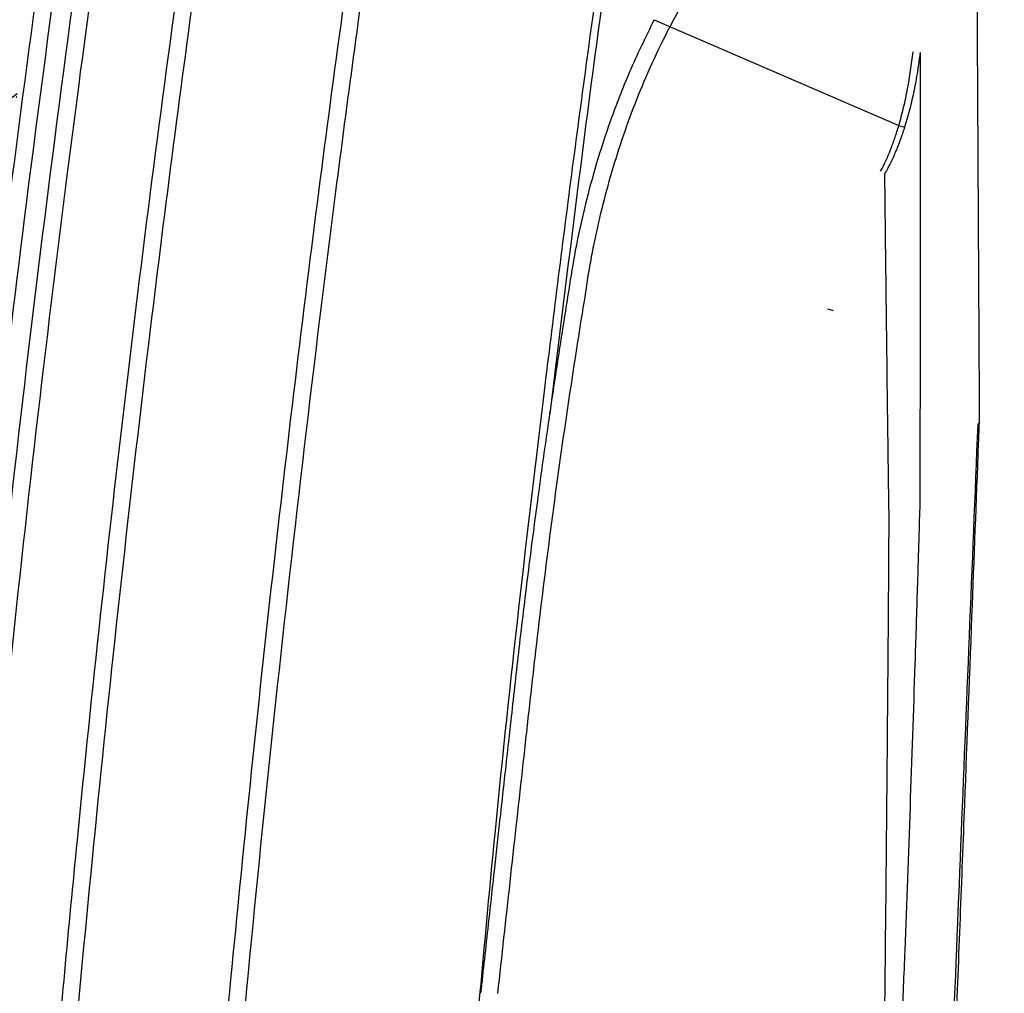
# Model space of a CAD drawing. Units: inches. Extents: x -370 to 258, y -454 to -118.
# Drawn here: x 8 to 12, y -437 to -433 of the extents above; entities that cross this region are included whole.
import ezdxf

# ---------------------------------------------------------------- set-up
doc = ezdxf.new("R2010")
doc.units = ezdxf.units.IN
doc.header["$MEASUREMENT"] = 0
doc.layers.add('0-BACKFILL INITIAL', color=253, linetype='Continuous')
doc.layers.add('0-EARTH', color=36, linetype='Continuous')

msp = doc.modelspace()

# ---------------------------------------------------------------- hatches: boundary and pattern name
at = {"layer": '0-BACKFILL INITIAL'}
h = msp.add_hatch(dxfattribs=at)
h.set_pattern_fill('GRAVEL', color=256, scale=5)
h.set_pattern_definition([(228.012787504, (3.6, 5), (-40.00000000000031, -45.00000000000001), [0.67268, -66.5954402353685]), (184.969740728, (3.15, 4.5), (59.99999999999987, 5.000000000000176), [1.15434, -114.27962380615]), (132.510447078, (2, 4.4), (50.00000000000058, -54.99999999999932), [0.8139400000000001, -80.5801629804985]), (267.273689006, (0.05, 3.15), (5.000000000000121, 100.0000000000001), [1.05119, -104.067790208145]), (292.833654178, (0, 2.1), (-24.99999999999994, 60.00000000000014), [1.030775, -102.0468656404415]), (357.273689006, (0.4, 1.15), (-100.0000000000001, 5.000000000000128), [1.05119, -104.067790208145]), (37.6942404667, (1.45, 1.1), (-64.99999999999999, -49.99999999999986), [1.390145, -137.62424274458]), (72.2553283749, (2.55, 1.95), (35.00000000000014, 110), [1.31244, -129.9316074840669]), (121.429565615, (2.95, 3.2), (-40.0000000000001, 64.99999999999994), [1.05475, -104.420365548645]), (175.236358309, (2.4, 4.1), (54.99999999999992, -5.00000000000019), [1.20416, -59.0038128939615]), (222.397437798, (1.2, 4.2), (-59.99999999999982, -54.99999999999986), [1.55724, -154.1668750239745]), (138.814074834, (5, 3.1), (-35.00000000000016, 30), [0.5315049999999999, -52.61922406367349]), (171.46923439, (4.600000000000001, 3.45), (64.99999999999999, -9.999999999999975), [1.011185, -100.107557080785]), (225, (3.6, 3.6), (-5.551115123125783e-16, -4.999999999999664), [0.707105, -6.3639628118655]), (203.198590514, (3.25, 4.2), (24.99999999999995, 9.999999999999877), [0.38079, -37.6980755293195]), (291.801409486, (2.9, 4.050000000000001), (-4.99999999999842, 15.00000000000051), [0.538515, -26.3873090356725]), (30.96375653209999, (3.1, 3.55), (15.00000000000027, 9.999999999999897), [0.874645, -28.2801144742265]), (161.565051177, (3.85, 4), (10.00000000000006, -4.999999999999884), [0.632455, -15.178933300842]), (16.389540334, (0, 4.050000000000001), (49.99999999999983, 15.00000000000022), [0.886, -87.714225733347]), (70.3461759419, (0.8500000000000001, 4.3), (-20.0000000000061, -55.00000000001698), [0.7433049999999999, -73.58703873659499]), (293.198590514, (3.85, 5), (-9.999999999999853, 24.99999999999996), [0.761575, -37.3172905293195]), (343.610459666, (4.149999999999999, 4.3), (-49.99999999999983, 15.00000000000022), [0.8859999999999999, -87.71422573334497]), (339.44395478, (0, 0.95), (-25.00000000000018, 10.00000000000012), [0.8543999999999999, -41.86561872658749]), (294.775140569, (0.8, 0.65), (-25.00000000000003, 55.00000000000001), [0.71589, -70.87321531638]), (66.8014094864, (3.9, 0), (9.999999999999906, 24.99999999999985), [0.761575, -37.3172905293195]), (17.3540246363, (4.2, 0.7000000000000001), (-64.99999999999989, -19.99999999999982), [0.838155, -82.97711807120001]), (69.44395478040002, (1.45, 0), (-10.00000000000004, -24.99999999999977), [0.4272, -42.29281872658749]), (101.309932474, (3.6, 0), (-4.999999999999819, 20.00000000000006), [0.25495, -25.240147567964]), (165.963756532, (3.55, 0.25), (14.99999999999979, -5.000000000000007), [1.030775, -19.5847531280885]), (186.009005957, (2.55, 0.5), (50.00000000000023, 4.999999999999916), [0.9552499999999999, -94.56961587271401]), (303.690067526, (3.1, 3.1), (-4.999999999999936, 9.999999999999929), [0.7211099999999998, -17.30664637732]), (353.157226587, (3.5, 2.5), (85.00000000000007, -10.00000000000026), [1.25897, -124.6378131201415]), (60.9453959009, (4.75, 2.35), (-19.99999999999988, -34.99999999999989), [0.51478, -50.963370704935]), (90, (5, 2.8), (-4.999999999999999, 5), [0.3, -4.699999999999999]), (120.256437164, (2.45, 0.65), (20.00000000000004, -35.00000000000004), [0.69462, -68.76759994724901]), (48.01278750420001, (2.1, 1.25), (40, 44.99999999999987), [1.34536, -65.92276023536849]), (0, (3, 2.25), (5, 5), [1.3, -3.7]), (325.3048464690001, (4.3, 2.25), (50.0000000000007, -34.99999999999913), [0.7905699999999999, -78.26637150420999]), (254.054604099, (4.95, 1.8), (-5.000000000000188, -20.00000000000002), [0.72801, -35.6725394464025]), (207.645975364, (4.75, 1.1), (-94.99999999999974, -50.00000000000024), [1.185325, -117.347370911297]), (175.42607874, (3.7, 0.55), (-64.99999999999977, 5.000000000000007), [1.253995, -124.1453670398445])])
edge = h.paths.add_edge_path()
edge.add_line((30.04186249418797, -417.8987017373554), (0.1738171392202048, -417.9046514842782))
edge.add_line((0.1738171392202048, -417.9046514842782), (6.51056726655861, -434.5917361960855))
edge.add_line((6.51056726655861, -434.5917361960855), (6.717326548438905, -434.7114733031735))
edge.add_line((6.717326548438905, -434.7114733031735), (6.829798438263424, -434.9824819885939))
edge.add_line((6.829798438263424, -434.9824819885939), (6.909835081231924, -434.9898671887929))
edge.add_line((6.909835081231924, -434.9898671887929), (6.979446443721582, -434.8577918487936))
edge.add_line((6.979446443721582, -434.8577918487936), (7.007198939629234, -434.7317375651119))
edge.add_line((7.007198939629234, -434.7317375651119), (7.067935442585622, -434.6840425901128))
edge.add_line((7.067935442585622, -434.6840425901128), (7.405453928547104, -434.6224736995482))
edge.add_arc((41.67896925820405, -437.5253852407056), 34.39623160272087, 170.3370329919755, 175.1586945824031, ccw=False)
edge.add_arc((90.13714019880246, -443.8693931787109), 83.252967315118, 169.7515290409094, 171.6308542576625, ccw=False)
edge.add_arc((25.75283271034569, -431.5318690674595), 17.71409665334966, 158.8320877115701, 171.9696487765035, ccw=False)
edge.add_arc((11.08148232525071, -426.1381271206189), 2.10214572875879, 91.64416491000259, 151.5061023615966, ccw=False)
edge.add_line((11.02116723855522, -424.0368468548629), (11.44701833259367, -424.0348756825442))
edge.add_arc((11.8609434495662, -424.3190577198673), 0.5020890685902145, 89.57602018942242, 145.5282900321066, ccw=False)
edge.add_line((11.86465879626792, -423.8169823978321), (12.30572207703037, -423.8169708462209))
edge.add_arc((12.30144594494352, -424.3069523585865), 0.4900001711894674, 15.000014398723977, 89.49998500913358, ccw=False)
edge.add_line((12.77474973331061, -424.1801308632355), (13.24009161353695, -425.9168104031239))
edge.add_line((13.24009161353695, -425.9168104031239), (13.2318963881329, -426.177521104916))
edge.add_line((13.2318963881329, -426.177521104916), (13.29769040320977, -426.1775211049151))
edge.add_arc((13.29908591770843, -425.8233532772534), 0.3541705769982477, 269.7742407102352, 345.0080724211151)
edge.add_line((13.64120133641279, -425.9149711679518), (13.8799429347024, -424.8556651271211))
edge.add_arc((15.1897819922281, -425.1977733820472), 1.353778569304571, 128.3625156581475, 165.3622901200999, ccw=False)
edge.add_arc((15.23111476512292, -425.3228071879247), 1.478161068277581, 52.26632881242273, 126.6105575369686, ccw=False)
edge.add_arc((15.25962462319559, -425.2150739656553), 1.376194952113208, 2.938998101345419, 50.45978445116032, ccw=False)
edge.add_line((16.63400945232513, -425.1445127321028), (16.80822462011957, -425.8958031234053))
edge.add_arc((17.15189499260785, -425.8251067134188), 0.350866509247048, 191.6241565673876, 263.9122203209001)
edge.add_line((17.11468490047571, -426.1739945411725), (17.72907976106762, -426.177625040287))
edge.add_arc((17.74008347081909, -426.0375471738332), 0.1405093957660537, 265.5083975507556, 307.1735175371811)
edge.add_arc((18.18314557996122, -426.5463374092478), 0.534560464747311, 90.16532761187938, 132.068000487459, ccw=False)
edge.add_arc((18.18044360286596, -426.5486701022825), 0.5368921844189809, 54.74601451736339, 89.87626109101649, ccw=False)
edge.add_line((18.49033884230755, -426.1102431890329), (18.54796868791081, -426.1563144351047))
edge.add_arc((18.62948279251442, -426.0173504977839), 0.1611071852061274, 239.6047708170142, 264.1599254025814)
edge.add_line((18.61308979399053, -426.1776215017878), (19.20609040320693, -426.1775211049165))
edge.add_arc((19.19750542571974, -425.8066038662797), 0.371016576120825, 271.3258892275326, 340.2519303418877)
edge.add_line((19.54670155213842, -425.931964805374), (19.78070226452522, -424.881839398028))
edge.add_arc((21.03865584710245, -425.1596375858751), 1.288262026565258, 121.02406082632359, 167.5470426449183, ccw=False)
edge.add_arc((21.13655145811788, -425.2970194408311), 1.456505518838846, 57.10002046811428, 121.53881927018699, ccw=False)
edge.add_arc((21.2417371809061, -425.1332593950763), 1.261875293421493, 18.13861324749888, 57.07122531504092, ccw=False)
edge.add_line((22.44090502287452, -424.7404162419778), (22.7372971152229, -425.9559947463947))
edge.add_arc((23.06078690362816, -425.8295165047372), 0.3473361323203343, 201.354535783775, 268.4011795510719)
edge.add_line((23.05109585746629, -426.1767174155073), (23.66316570171435, -426.17526840051))
edge.add_arc((23.61877706043369, -425.9466515130835), 0.232886308509844, 280.987929611223, 317.1750643218683)
edge.add_arc((24.09133120254662, -426.5502497412077), 0.5378994555736134, 56.80201485820959, 124.1231540298381, ccw=False)
edge.add_arc((24.70705047364499, -425.7461209972565), 0.478019541130622, 227.7829164104915, 244.5323436210338)
edge.add_line((24.50150134607554, -426.1776905025024), (25.12257391790266, -426.1774923466052))
edge.add_arc((25.11060069663391, -425.8093896270496), 0.3682973936532755, 271.862994292668, 339.1114294648788)
edge.add_line((25.45469197186992, -425.9407066650845), (25.72260571127964, -424.7740762057458))
edge.add_arc((26.95313763235935, -425.1535603002471), 1.287717743442095, 115.05319465185829, 162.8607455441472, ccw=False)
edge.add_arc((27.04670376617165, -425.3556159051075), 1.51038463370459, 65.98453118810812, 115.0228696955127, ccw=False)
edge.add_arc((27.1205203158487, -425.17166331105), 1.312334766557788, 23.347630120165093, 65.65974862325862, ccw=False)
edge.add_line((28.32539749767545, -424.6515733993717), (28.63341054205364, -425.9279238404743))
edge.add_arc((28.96010181988666, -425.8339036855672), 0.3399514385039937, 196.0555601741038, 269.7975179072988)
edge.add_line((28.95890044107671, -426.1738530012451), (29.61384474301425, -426.1659196883668))
edge.add_arc((30.01153922271168, -426.5686140372512), 0.565971410766673, 87.2623994119715, 134.6420893619329, ccw=False)
edge.add_line((30.03857113002175, -426.0032885435819), (30.04186249418797, -417.8987017373554))
at = {"layer": '0-EARTH'}
h = msp.add_hatch(dxfattribs=at)
h.set_pattern_fill('EARTH', color=256, scale=10, angle=45)
h.set_pattern_definition([(45, (-216.8451304440902, -187.4615389786984), (0, 3.535533905932738), [2.5, -2.5]), (45, (-217.5080430514505, -186.7986263713362), (0, 3.535533905932738), [2.5, -2.5]), (45, (-218.1709556588145, -186.1357137639741), (0, 3.535533905932738), [2.5, -2.5]), (135, (-218.1709556588145, -185.6937720257326), (-3.535533905932738, 2.220446049250313e-16), [2.5, -2.5]), (135, (-217.5080430514505, -185.0308594183687), (-3.535533905932738, 2.220446049250313e-16), [2.5, -2.5]), (135, (-216.8451304440902, -184.3679468110065), (-3.535533905932738, 2.220446049250313e-16), [2.5, -2.5])])
h.paths.add_polyline_path([(0.1738171392202048, -399.9601667699997), (-17.17475461501147, -399.9601667699997, -0.1130988708297081), (-8.728449915005172, -410.9357441317013, -0.2600933721146702), (-9.411905607416543, -419.9773765595044, -0.06999839621467259), (-12.78125899900681, -426.7113756415736, 0.388144046808486), (-10.25516384410787, -433.4704308291282, -0.4040921403323729), (-8.061905309500276, -437.955820484053), (-8.92900838521075, -439.7907529372958), (-10.00013474233549, -441.4218042034288, 0.0731864660750923), (-10.25516384410787, -445.1936097034693, 0.2768487554026777), (-7.092790593084487, -451.2081100309722, 0.1443511367186701), (-1.352283943917996, -453.9127115622857, 0.1167404478786552), (3.242117668308651, -453.7860580975655, 0.1885193428562411), (6.497227272814939, -451.7642947106058, -0.2688473412457352), (12.89229003290836, -449.8009607745523, -0.1116524191045103), (15.68707530922927, -450.6530116702731), (17.71683522561523, -451.9392769832255), (19.10300749183023, -453.077125298513, 0.1168513857503863), (21.33079024780761, -454.1160301281877, 0.03423367466953169), (23.74442151268101, -454.3071497216758, 0.02725720240424333), (26.52895276488141, -454.1160301281877, 0.0228561096770451), (30.04257219960289, -452.7808648202342), (30.04257219960289, -445.817050600547), (0.1738171392202048, -445.817050600547)])

# ---------------------------------------------------------------- linework, layer by layer
at = {"color": 7, "linetype": 'Continuous', "lineweight": 25}
for p, q in [((10.16549348445494, -432.7218149607695), (11.15893941677075, -433.1518009524286)), ((11.15893940612239, -433.1518009885774), (11.18237492345668, -433.1586499555949)), ((10.89370848742635, -433.9044039321932), (10.87045249396704, -433.898457401742)), ((11.48617760756986, -434.3569449065114), (11.47955870927342, -434.3662125358703)), ((11.48617614268676, -434.3569447696198), (11.48632181816663, -434.3567580837341)), ((11.2442399002897, -434.6957860331647), (11.24434492200396, -434.6956488660041))]:
    msp.add_line(p, q, dxfattribs=at)
at = {"color": 7, "linetype": 'Continuous', "lineweight": 25, "flags": 128}
msp.add_lwpolyline([(11.24434631243946, -434.6956489949741), (11.24322620990949, -434.731471824515), (11.2423461093598, -434.7596183222165)], dxfattribs=at)
at = {"color": 7, "linetype": 'Continuous', "lineweight": 25}
for points, knots in [([(5.836506834467741, -439.8170506005451), (5.836506834467741, -439.8170506005451), (17.68088805986861, -439.8170506005451), (29.99839040336826, -439.8170506005451), (29.99839040336826, -438.6752411546429), (29.99839040336826, -437.2417194563066), (29.99839040336826, -435.8162979520064), (29.99839040336826, -435.0258532462983), (29.9983904033719, -434.3002147644063), (29.9983904033719, -433.3764295083863), (29.9983904033719, -432.0286375310013), (29.9983904033719, -431.0373257243471), (29.9983904033719, -430.0232374887062), (29.9983904033719, -429.0405532983557), (29.9983904033719, -428.2176943805341), (29.9983904033719, -427.4848932667071), (29.9983904033719, -426.8865476344224), (29.9983904033719, -426.4835469127327), (29.9983904033719, -426.1116776419665), (29.9983904033719, -426.0559059205377), (29.9983904033719, -426.0120990236435), (29.96613408759674, -426.0120990236435), (29.90162187649855, -426.017950510294), (29.8080136113598, -426.0440038235035), (29.72062136867987, -426.0864765940103), (29.6684087038733, -426.1248169145481), (29.63859052233545, -426.1511728339326), (29.62651708923602, -426.160028574405), (29.60645749736375, -426.1698524613391), (29.58474849915672, -426.1760334178041), (29.56934904074967, -426.177521104916), (29.51284519789567, -426.177521104916), (29.41468044460942, -426.177521104916), (29.26628293683405, -426.177521104916), (29.11855728061289, -426.177521104916), (29.02168224703871, -426.177521104916), (28.93213951533778, -426.1775211050324), (28.8502302870869, -426.1629599654359), (28.7435729188395, -426.1029307005599), (28.66267178318174, -426.0116671855419), (28.63132555909704, -425.9355924228864), (28.60416373269925, -425.8130733420865), (28.56778209581842, -425.6489663832333), (28.51318644907167, -425.4027013351922), (28.45812721223717, -425.1543451673958), (28.42079410238455, -424.9859463913278), (28.37642424179592, -424.7858068826015), (28.29468535547437, -424.5611210578434), (28.08484653449284, -424.2648949446036), (27.80131214636219, -424.0334824239587), (27.57693864735427, -423.9352274199725), (27.46022874662901, -423.9020710861157), (27.42644888261873, -423.8924745013726), (27.35822484442485, -423.8756197328701), (27.25438553570655, -423.8574742950793), (27.14954011036332, -423.8465520359593), (27.07930697575591, -423.8441211046782), (27.00907383092215, -423.8441211049164), (26.93884069612557, -423.8465520362067), (26.83399527034578, -423.8574742954031), (26.73015596109997, -423.8756197333539), (26.66193192253138, -423.8924745020256), (26.62815205833192, -423.9020710868342), (26.51144215779584, -423.9352274207947), (26.28706865917718, -424.0334824249064), (26.00353427160678, -424.2648949454858), (25.79369545108, -424.56112105842), (25.7119565649258, -424.7858068828452), (25.66758670410798, -424.9859463913533), (25.63025359425535, -425.1543451674395), (25.57519435742449, -425.4027013352122), (25.52059871068502, -425.6489663832242), (25.48421707380419, -425.8130733420755), (25.45705524751918, -425.935592422881), (25.42570902344539, -426.0116671854983), (25.34480788780581, -426.1029307004817), (25.23815051958752, -426.1629599653322), (25.15624129137302, -426.177521104916), (25.06669855969028, -426.177521104916), (24.96982352610519, -426.177521104916), (24.82209786988767, -426.177521104916), (24.67370036212321, -426.177521104916), (24.5755356088406, -426.177521104916), (24.5190317659866, -426.177521104916), (24.50363230758319, -426.1760334178041), (24.48192330937616, -426.1698524613391), (24.46186371750025, -426.160028574405), (24.44979028440446, -426.1511728339344), (24.41997210286661, -426.1248169145499), (24.36775943806003, -426.0864765940121), (24.28036719538011, -426.0440038235035), (24.18675893024135, -426.017950510294), (24.12224671914316, -426.0120990236435), (24.08999040336801, -426.0120990236435), (24.05773408759649, -426.0120990236435), (23.9932218764983, -426.017950510294), (23.89961361135954, -426.0440038235035), (23.81222136867962, -426.0864765940103), (23.76000870387304, -426.1248169145481), (23.73019052233519, -426.1511728339326), (23.71811708923576, -426.160028574405), (23.69805749736349, -426.1698524613391), (23.67634849915646, -426.1760334178041), (23.66094904074941, -426.177521104916), (23.60444519789542, -426.177521104916), (23.50628044460916, -426.177521104916), (23.35788293683379, -426.177521104916), (23.21015728061263, -426.177521104916), (23.11328224703846, -426.177521104916), (23.02373951533752, -426.1775211050324), (22.94183028708665, -426.1629599654359), (22.83517291883925, -426.1029307005599), (22.75427178318148, -426.0116671855419), (22.72292555909678, -425.9355924228864), (22.69576373269899, -425.8130733420865), (22.65938209581816, -425.6489663832333), (22.60478644907141, -425.4027013351922), (22.54972721223692, -425.1543451673958), (22.51239410238429, -424.9859463913278), (22.46802424179566, -424.7858068826015), (22.38628535547412, -424.5611210578434), (22.17644653449258, -424.2648949446036), (21.89291214636194, -424.0334824239587), (21.66853864735401, -423.9352274199725), (21.55182874662876, -423.9020710861157), (21.51804888261847, -423.8924745013726), (21.4498248444246, -423.8756197328701), (21.34598553570629, -423.8574742950793), (21.24114011036306, -423.8465520359593), (21.17090697575566, -423.8441211046782), (21.10067383092189, -423.8441211049164), (21.03044069612531, -423.8465520362067), (20.92559527034553, -423.8574742954031), (20.82175596109971, -423.8756197333539), (20.75353192253112, -423.8924745020256), (20.71975205833166, -423.9020710868342), (20.60304215779558, -423.9352274207947), (20.37866865917692, -424.0334824249064), (20.09513427160653, -424.2648949454858), (19.88529545107974, -424.56112105842), (19.80355656492918, -424.7858068828452), (19.75918670410772, -424.9859463913533), (19.72185359425509, -425.1543451674395), (19.66679435742424, -425.4027013352122), (19.61219871068477, -425.6489663832242), (19.57581707380393, -425.8130733420755), (19.54865524751892, -425.935592422881), (19.51730902344514, -426.0116671854983), (19.43640788780556, -426.1029307004817), (19.32975051958726, -426.1629599653322), (19.2478412913764, -426.177521104916), (19.15829855969002, -426.177521104916), (19.06142352610493, -426.177521104916), (18.91369786988741, -426.177521104916), (18.76530036212296, -426.177521104916), (18.66713560884034, -426.177521104916), (18.61063176598634, -426.177521104916), (18.59523230758293, -426.1760334178041), (18.5735233093759, -426.1698524613391), (18.55346371749999, -426.160028574405), (18.5413902844042, -426.1511728339344), (18.51157210286635, -426.1248169145499), (18.45935943805978, -426.0864765940121), (18.37196719537985, -426.0440038235035), (18.2783589302411, -426.017950510294), (18.21384671914291, -426.0120990236435), (18.18159040336775, -426.0120990236435), (18.14933408759623, -426.0120990236435), (18.08482187649804, -426.017950510294), (17.99121361135929, -426.0440038235035), (17.90382136867936, -426.0864765940103), (17.85160870387278, -426.1248169145481), (17.82179052233494, -426.1511728339326), (17.80971708923914, -426.160028574405), (17.78965749736324, -426.1698524613391), (17.7679484991562, -426.1760334178041), (17.75254904074916, -426.177521104916), (17.69604519789516, -426.177521104916), (17.5978804446089, -426.177521104916), (17.44948293683353, -426.177521104916), (17.30175728061238, -426.177521104916), (17.2048822470382, -426.177521104916), (17.11533951533727, -426.1775211050324), (17.03343028708639, -426.1629599654359), (16.92677291883899, -426.1029307005599), (16.84587178318122, -426.0116671855419), (16.81452555909652, -425.9355924228864), (16.78736373269874, -425.8130733420865), (16.7509820958179, -425.6489663832333), (16.69638644907116, -425.4027013351922), (16.64132721223666, -425.1543451673958), (16.60399410238767, -424.9859463913278), (16.5596242417954, -424.7858068826015), (16.47788535547386, -424.5611210578434), (16.26804653449233, -424.2648949446036), (15.98451214636168, -424.0334824239587), (15.76013864735376, -423.9352274199725), (15.6434287466285, -423.9020710861157), (15.60964888261822, -423.8924745013726), (15.54142484442434, -423.8756197328701), (15.43758553570603, -423.8574742950793), (15.33274011036281, -423.8465520359593), (15.2625069757554, -423.8441211046782), (15.19227383092164, -423.8441211049164), (15.12204069612505, -423.8465520362067), (15.01719527034891, -423.8574742954031), (14.91335596109946, -423.8756197333539), (14.84513192253087, -423.8924745020256), (14.81135205833141, -423.9020710868342), (14.69464215779533, -423.9352274207947), (14.47026865917667, -424.0334824249064), (14.18673427160627, -424.2648949454858), (13.97689545107949, -424.56112105842), (13.89515656492893, -424.7858068828452), (13.85078670410746, -424.9859463913533), (13.81345359425484, -425.1543451674395), (13.75839435742398, -425.4027013352122), (13.70379871068451, -425.6489663832242), (13.66741707380368, -425.8130733420755), (13.64025524751867, -425.935592422881), (13.60890902344488, -426.0116671854983), (13.5280078878053, -426.1029307004817), (13.42135051958701, -426.1629599653322), (13.33944129137615, -426.177521104916), (13.27588575805873, -426.177521104916), (13.25394671166157, -426.177521104916), (13.2318963881329, -426.177521104916)], [0, 0, 0, 0, 1, 1, 1, 1.444774181991952, 1.998447006212054, 1.998447006212054, 1.998447006212054, 2.144456151361145, 2.184326199362031, 2.29063818589686, 2.370385621817055, 2.436857040535144, 2.556489056799337, 2.622998257484678, 2.702780015465763, 2.810099304378537, 2.850505932430482, 2.998447006212054, 2.998447006212054, 2.998447006212054, 3.023492673143333, 3.048538340074611, 3.073584007005889, 3.098629673937168, 3.098629673937168, 3.104483903440976, 3.110338132944784, 3.116192362448592, 3.122046591952401, 3.122046591952401, 3.158102714753732, 3.194158837555062, 3.230214960356393, 3.266271083157724, 3.266271083157724, 3.297769662020597, 3.32926824088347, 3.360766819746344, 3.392265398609217, 3.392265398609217, 3.456878478521301, 3.521491558433385, 3.586104638345469, 3.650717718257554, 3.650717718257554, 3.737650040246179, 3.824582362234804, 3.911514684223429, 3.998447006212054, 3.998447006212054, 3.998447006212054, 4.123447006107139, 4.248447006002224, 4.373447005897309, 4.498447005792394, 4.498447005792394, 4.623447005897309, 4.748447006002224, 4.873447006107139, 4.998447006212055, 4.998447006212055, 4.998447006212055, 5.085379328101296, 5.172311649990537, 5.259243971879777, 5.346176293769019, 5.346176293769019, 5.410789373731135, 5.475402453693253, 5.54001553365537, 5.604628613617487, 5.604628613617487, 5.636127192478772, 5.667625771340057, 5.699124350201342, 5.730622929062626, 5.730622929062626, 5.766679051891876, 5.802735174721126, 5.838791297550376, 5.874847420379625, 5.874847420379625, 5.880701649888243, 5.886555879396861, 5.892410108905477, 5.898264338414095, 5.898264338414095, 5.923310005363585, 5.948355672313075, 5.973401339262565, 5.998447006212055, 5.998447006212055, 5.998447006212055, 6.023492673143333, 6.048538340074612, 6.07358400700589, 6.098629673937168, 6.098629673937168, 6.104483903440976, 6.110338132944785, 6.116192362448593, 6.122046591952401, 6.122046591952401, 6.158102714753732, 6.194158837555062, 6.230214960356394, 6.266271083157725, 6.266271083157725, 6.297769662020598, 6.329268240883471, 6.360766819746345, 6.392265398609218, 6.392265398609218, 6.456878478521301, 6.521491558433385, 6.58610463834547, 6.650717718257554, 6.650717718257554, 6.737650040246179, 6.824582362234804, 6.911514684223429, 6.998447006212055, 6.998447006212055, 6.998447006212055, 7.123447006107139, 7.248447006002224, 7.373447005897309, 7.498447005792394, 7.498447005792394, 7.623447005897309, 7.748447006002224, 7.873447006107139, 7.998447006212055, 7.998447006212055, 7.998447006212055, 8.085379328101295, 8.172311649990537, 8.259243971879776, 8.346176293769018, 8.346176293769018, 8.410789373731134, 8.475402453693253, 8.54001553365537, 8.604628613617486, 8.604628613617486, 8.63612719247877, 8.667625771340056, 8.699124350201341, 8.730622929062626, 8.730622929062626, 8.766679051891876, 8.802735174721125, 8.838791297550376, 8.874847420379623, 8.874847420379623, 8.880701649888241, 8.886555879396859, 8.892410108905477, 8.898264338414094, 8.898264338414094, 8.923310005363584, 8.948355672313074, 8.973401339262564, 8.998447006212054, 8.998447006212054, 8.998447006212054, 9.023492673143332, 9.04853834007461, 9.073584007005888, 9.098629673937168, 9.098629673937168, 9.104483903440975, 9.110338132944783, 9.116192362448592, 9.122046591952401, 9.122046591952401, 9.158102714753731, 9.194158837555062, 9.230214960356392, 9.266271083157724, 9.266271083157724, 9.297769662020597, 9.32926824088347, 9.360766819746344, 9.392265398609217, 9.392265398609217, 9.4568784785213, 9.521491558433384, 9.586104638345468, 9.650717718257553, 9.650717718257553, 9.737650040246178, 9.824582362234803, 9.911514684223429, 9.998447006212054, 9.998447006212054, 9.998447006212054, 10.12344700610714, 10.24844700600222, 10.37344700589731, 10.49844700579239, 10.49844700579239, 10.62344700589731, 10.74844700600222, 10.87344700610714, 10.99844700621205, 10.99844700621205, 10.99844700621205, 11.0853793281013, 11.17231164999054, 11.25924397187978, 11.34617629376902, 11.34617629376902, 11.41078937373113, 11.47540245369325, 11.54001553365537, 11.60462861361749, 11.60462861361749, 11.63612719247877, 11.66762577134006, 11.69912435020134, 11.73062292906263, 11.73062292906263, 11.74707324580951, 11.74707324580951, 11.74707324580951, 11.74707324580951]), ([(11.02116723855522, -424.0368468548629), (10.9171759721861, -424.044356082785), (10.71059980560983, -424.0592729846765), (10.41415854526656, -424.1378135974235), (10.14067101873241, -424.2513194507071), (9.895962739104448, -424.3960160432096), (9.681949365436026, -424.5640033723782), (9.499095144637408, -424.749481776297), (9.347115941596144, -424.9462874041208), (9.228371943081015, -425.1441340237895), (9.140971077871086, -425.3302555925081), (9.088461123093452, -425.4822626716275), (9.046992849550747, -425.5999856112055), (9.01531050481151, -425.6924902985654), (8.985849171236055, -425.7798817535866), (8.94701816967006, -425.8971607487808), (8.897920852810216, -426.0495658320986), (8.820442744675688, -426.2999325373937), (8.725106687924722, -426.6279901390997), (8.609758640336963, -427.064331614444), (8.494656650894626, -427.5524384877742), (8.391106517297317, -428.075410960754), (8.240438866803174, -428.893289463437), (8.045799212158613, -430.0051056317559), (7.788896543606256, -431.6338782702685), (7.533878945577612, -433.4851117121259), (7.359224908518968, -435.0188913686914), (7.26015865095485, -436.0151993525712), (7.217548230909756, -436.467393659618), (7.178651789140872, -436.9038778107977), (7.150801675109847, -437.2343599573439), (7.131517445133227, -437.4719644673448), (7.118254664022402, -437.6389137795002), (7.102963118420462, -437.8365075431527), (7.085670510390059, -438.067173997392), (7.066774035592402, -438.3290726976381), (7.046548735302508, -438.6218362850111), (7.025428441850977, -438.9451074956348), (7.008473390683662, -439.2159766673146), (6.999168988884207, -439.3791238208221), (6.996620194280126, -439.4238154187885)], [0, 0, 0, 0, 0.01869637824340457, 0.03713990877629125, 0.0547908579354761, 0.07175656101524114, 0.08804325310855138, 0.1035345752310865, 0.1184289405178741, 0.1326057787935976, 0.1449084486164744, 0.1552908915442896, 0.1614782434121516, 0.1673336253409437, 0.1728562064733795, 0.1780462514514942, 0.1895273998677438, 0.2016206324808068, 0.2251279704829547, 0.2508946063339302, 0.2826949243403328, 0.3152020200581855, 0.3466579771475031, 0.4320999696670418, 0.5179665041742272, 0.6428704447187621, 0.7677822776125534, 0.7952604312214597, 0.8227385836569824, 0.849377994309159, 0.8739848222078872, 0.8823195919761064, 0.8922037641315859, 0.9040715812217511, 0.9179232348032189, 0.9337590089538412, 0.951243683372328, 0.9706431656870351, 0.9919581567407403, 1, 1, 1, 1]), ([(11.02532030551754, -424.1067235465041), (10.92822387505237, -424.113502165347), (10.73169340667607, -424.1272225990422), (10.44375953588985, -424.2016230289307), (10.16756475240197, -424.315381242616), (9.911336312852086, -424.4690739521691), (9.680371203175469, -424.6582653337598), (9.514199485339645, -424.8412796560376), (9.39959400031455, -424.9989926002388), (9.32363624860534, -425.1207430584498), (9.25686021024319, -425.2471946968551), (9.199635801989075, -425.375498603921), (9.16025422403925, -425.4889607702887), (9.126949594049961, -425.5830402630097), (9.060163417077433, -425.7760132972405), (8.933834205741164, -426.1593887517217), (8.764503965379276, -426.7385119300022), (8.598764236033617, -427.3981696162798), (8.443831107462188, -428.1606148740655), (8.288744494718571, -429.0220260681187), (8.122785227958389, -429.9808505867938), (7.968444831264947, -430.9412417990013), (7.776290947570828, -432.2241241285726), (7.562280182318659, -433.8318119549447), (7.348794851775324, -435.7662270262651), (7.180451857198364, -437.6296432236056), (7.104425804430662, -438.8493336677482), (7.068750639270888, -439.4216724444184)], [0, 0, 0, 0, 0.01756987230994009, 0.03556274126344781, 0.05348231607925981, 0.07142864528872167, 0.08937931524070564, 0.1072837979081598, 0.1159499570544096, 0.1246082279987817, 0.1332072376418261, 0.1417900912181309, 0.1499807662893655, 0.1549134944161701, 0.1598375203214235, 0.186903862331304, 0.2278934765538125, 0.2689113171189046, 0.3098495842723463, 0.3685474917924641, 0.4271742760588642, 0.4857990617724784, 0.5444287064218234, 0.6617291547785111, 0.7790362406564751, 0.8963129306139228, 1, 1, 1, 1]), ([(10.97857259992395, -424.4442412067845), (10.89026414291163, -424.4539033630433), (10.71914457420587, -424.4726261905914), (10.47880711732375, -424.538876641155), (10.26503189433731, -424.6231122417055), (10.06101957577573, -424.7302574713856), (9.87256359798937, -424.8572611012394), (9.705521458744784, -424.9994691881918), (9.573110686858286, -425.1362169312367), (9.46218429788803, -425.2716348690217), (9.363249162004081, -425.4143804843904), (9.26041806847877, -425.5928108751493), (9.173000869780822, -425.7904340687498), (9.107751062957846, -425.9922017189444), (9.048008262368398, -426.1697850853132), (8.99118782041785, -426.3479844180663), (8.911530330114488, -426.6064258405283), (8.81400377971238, -426.9447448284961), (8.698327278055672, -427.3864591881727), (8.586903159247754, -427.8632002266575), (8.485852180528468, -428.3686458459749), (8.344498730340433, -429.1586653003076), (8.159807585961403, -430.2315520447871), (7.909172295541225, -431.8508828601432), (7.654934359932099, -433.7334818615443), (7.427168496185345, -435.7945667972915), (7.300621398149246, -437.2355612052077), (7.238904381523184, -438.0506935792589), (7.21957458958002, -438.3167327628223), (7.204441592460512, -438.5336046461059), (7.1919478866688, -438.7182344860692), (7.180351046040755, -438.8938397838199), (7.166312756456477, -439.1146601986263), (7.155059108470027, -439.2961201471105), (7.148838258358751, -439.4039940755963), (7.14773322925555, -439.4231560596152)], [0, 0, 0, 0, 0.01644183844431416, 0.03186014565928042, 0.04603150564389492, 0.05896447116333872, 0.07449426925025991, 0.08804942320388884, 0.09955120011762207, 0.1097286521296145, 0.1204620168380193, 0.1317045535014194, 0.1478566836284752, 0.1603944224750329, 0.1709948521083072, 0.1825853194617685, 0.1950590236599459, 0.2211188739597079, 0.2478364006170471, 0.2796817136600695, 0.3118457051199834, 0.3433587435044919, 0.4284311084176874, 0.5136172624956756, 0.6470529300762908, 0.7804923324184536, 0.897916056593035, 0.915138548202392, 0.9320047046246052, 0.9473547317613775, 0.9554321544229081, 0.9663030032810349, 0.9799729945379467, 0.996442540250573, 0.9999999999999999, 0.9999999999999999, 0.9999999999999999, 0.9999999999999999]), ([(7.220092876144349, -439.4217058579186), (7.259918310926309, -438.7949679000674), (7.344343565964095, -437.4663568698531), (7.533512745241183, -435.4402230840267), (7.725498456903892, -433.7680943037437), (7.889906655971004, -432.5228498245076), (8.005914320750321, -431.7020630144405), (8.12960941718427, -430.8823441123502), (8.260641144857232, -430.0636688934435), (8.400352953707056, -429.2456363624976), (8.534103621429836, -428.4848378120666), (8.674066123966782, -427.783516359458), (8.830301594210482, -427.145291510368), (8.998919422024642, -426.5465503968342), (9.13529828895787, -426.1309327575225), (9.219657599605284, -425.8762049185686), (9.266884978223402, -425.7499181108458), (9.331071201951431, -425.6129513020157), (9.405647882154312, -425.4797405606266), (9.515761316622388, -425.3136740007255), (9.673462805119357, -425.1241346656577), (9.8911633051315, -424.9279133084244), (10.13586156348845, -424.7640153256004), (10.40388801240204, -424.6373312074527), (10.68889005689869, -424.5478709878232), (10.88687864117253, -424.5251952586848), (10.98568331457079, -424.5138791112411)], [0, 0, 0, 0, 0.1171512861236967, 0.2483469989300048, 0.3795731857512396, 0.4311193680394492, 0.4826647898565772, 0.5342138111797302, 0.5857704609230552, 0.6373329637180288, 0.6890292488134248, 0.7298760188590138, 0.7707194713928576, 0.8115771096901037, 0.8458845126876116, 0.8523094665056284, 0.8616375035082312, 0.8710176966565948, 0.8804985239857694, 0.8900924232871592, 0.908159726526732, 0.9263275646184046, 0.944589823517174, 0.9628927036501679, 0.9814818904332552, 1, 1, 1, 1]), ([(11.48656566068109, -434.2329917262621), (11.48608268111582, -434.1456170822828), (11.4850976192896, -433.9674119727267), (11.48359865635882, -433.6953304106544), (11.48204744477277, -433.4136054585822), (11.48044457453886, -433.1226828635197), (11.47878968874591, -432.8230766218574), (11.47722563490913, -432.5410410078318), (11.47576880743452, -432.279936347865), (11.47443555989173, -432.0427822736735), (11.47310363206577, -431.8077311789973), (11.47177337803021, -431.5750122317611), (11.47044535788825, -431.3449033297172), (11.46912187107534, -431.1178236129879), (11.46762098658235, -430.8627953303937), (11.4659843254625, -430.588357631276), (11.46425336952541, -430.303026535498), (11.46265501532196, -430.0439352032688), (11.46118926806173, -429.8102615791893), (11.45985681357286, -429.6012149336682), (11.45765433073336, -429.2613254150426), (11.4548700590525, -428.8444699672953), (11.45179962830241, -428.4044354671139), (11.4493869435604, -428.0685106477765), (11.44716658385312, -427.7681896332658), (11.44488949568711, -427.474246071383), (11.442498599244, -427.1767116920607), (11.43968023997093, -426.8380687651741), (11.43664219681466, -426.4936057337279), (11.43381864526179, -426.1948826918658), (11.43199266576573, -426.0110153312896), (11.43021315008752, -425.8371306489851), (11.4282366825131, -425.6518977801013), (11.42581728836683, -425.4399175063888), (11.4236341394311, -425.2623260537664), (11.42207466267735, -425.144570980962), (11.42107277048069, -425.0720435464852), (11.42053624197013, -425.0340092619706), (11.41998586741408, -424.9957764182898), (11.41942208783746, -424.9574136072977), (11.41884557100582, -424.9189919185526), (11.41825702425501, -424.880585625903), (11.41765725521634, -424.8422721329632), (11.41704715108006, -424.8041320568943), (11.41642772959619, -424.7662495524735), (11.41579994684378, -424.7287116323321), (11.41516503003675, -424.6916127922384), (11.41452359878474, -424.6550353144873), (11.41387915730536, -424.619127691122), (11.41323224377936, -424.5838631945323), (11.41279189584327, -424.5614010592442), (11.41256946643568, -424.5500549418873)], [0, 0, 0, 0, 0.0190455486477247, 0.03884438240605769, 0.05939437677051477, 0.08069397199716936, 0.102743058681726, 0.1255440693971084, 0.1434002578863654, 0.1612644932287376, 0.1791434440763408, 0.197045842548078, 0.2149828317001074, 0.2329571498222766, 0.2509530195074329, 0.2763499274113454, 0.2999169634020841, 0.3216486629454348, 0.3415407393981564, 0.3595905909194406, 0.3757968529938222, 0.4307740898389018, 0.4722438220788178, 0.5002366136919901, 0.5291696839336205, 0.5628980271036521, 0.592129389763922, 0.6257051718901366, 0.67718357688953, 0.7152597283739293, 0.7399530215394666, 0.7512591863200432, 0.7875777740517801, 0.8204596197105709, 0.8498838980665876, 0.8758499473857394, 0.8828033382321795, 0.8899400400874957, 0.8972609121063007, 0.9047669505441411, 0.9124593012810647, 0.9203392727508473, 0.9284083496054353, 0.9366682071309567, 0.9451207264194728, 0.9537680093869679, 0.9626123950577246, 0.9716564788218756, 0.9809038572645928, 0.9903541193318142, 0.9999999999999999, 0.9999999999999999, 0.9999999999999999, 0.9999999999999999]), ([(10.84833480121176, -425.686469520834), (10.78115657993055, -425.7026162988448), (10.65097679723783, -425.7339059640442), (10.468275566432, -425.8045192211109), (10.27592278310419, -425.898176930167), (10.07934346774289, -426.0227697849939), (9.88647785820956, -426.180674754082), (9.722172853238021, -426.34961536283), (9.584487132192749, -426.5249849205509), (9.471160864646095, -426.7028954885925), (9.377547636049144, -426.8854890584305), (9.305730504994585, -427.0619538890339), (9.260096464240064, -427.2143358188739), (9.223494683428157, -427.3324206315108), (9.195118423994586, -427.4269435685699), (9.161361295896654, -427.5412029293736), (9.121417680751051, -427.6801250194355), (9.0604918743187, -427.8996585304401), (8.984871143656505, -428.1878126021827), (8.873687650938678, -428.6481990078689), (8.750304584274431, -429.2311371482854), (8.602275461499971, -430.1064235042766), (8.431788536850377, -431.1667963873704), (8.222775064873872, -432.6012706135468), (8.01300083419062, -434.231427658752), (7.861857383082111, -435.6258901624376), (7.769755029468229, -436.590272537084), (7.7232797564169, -437.1083668964282), (7.690836594526786, -437.4936487401326), (7.669514882195813, -437.7573569590211), (7.656132595081885, -437.9262737114848), (7.640453857089028, -438.1292325455659), (7.622538756931476, -438.368501804295), (7.602640537129787, -438.6441013010651), (7.581171184795835, -438.9560612478206), (7.563734337188521, -439.2188104588611), (7.554012490741457, -439.3776070391875), (7.551401175667138, -439.4202602435842)], [0, 0, 0, 0, 0.01412415431361232, 0.02737017003610026, 0.03997965657067926, 0.05786531125039989, 0.07485021306899953, 0.09087523191071777, 0.1059909819451971, 0.1203975545551925, 0.1339705214077896, 0.1479316312547186, 0.159311380317822, 0.1665055430334825, 0.1732315346726497, 0.1795057437183026, 0.1908855997619594, 0.2028103298727318, 0.2261262943881282, 0.2518429636890698, 0.2997232905762078, 0.3480160426891761, 0.4334772425103266, 0.5194956016806956, 0.6446394274236625, 0.7697856341908723, 0.8064941953206696, 0.8428783090121159, 0.8762283204623575, 0.8856130486511565, 0.8970169986534774, 0.910902035792152, 0.9272682137045787, 0.9461156662815824, 0.9674446415352763, 0.9912555399117773, 1, 1, 1, 1]), ([(7.623199675358933, -439.4210814327441), (7.660244187663352, -438.860283294646), (7.739312959139511, -437.6633011488655), (7.907713949650656, -435.8335212693808), (8.075928348523462, -434.3168399485173), (8.218465058030574, -433.1868537837588), (8.318596019449046, -432.4417704813902), (8.424972101889011, -431.697525408729), (8.537148819890149, -430.9540928061349), (8.657180999135903, -430.2091950317779), (8.786050537924325, -429.4188191120545), (8.954484679899338, -428.5882572410162), (9.14067876059869, -427.8506682974864), (9.28359619443961, -427.3789961116388), (9.349981778115193, -427.156708293948), (9.383119646830323, -427.0600276807843), (9.423959807845108, -426.9582898132965), (9.470343791646314, -426.8578224177315), (9.522316438185385, -426.759005248078), (9.604312083603304, -426.6211609412646), (9.726907604715393, -426.4503901918604), (9.904059433075759, -426.2587283208984), (10.10692983749266, -426.0882351171356), (10.33518946700804, -425.9436080238709), (10.5879899869027, -425.8250528743727), (10.77090526963309, -425.7784320672897), (10.86447444151361, -425.7545834842392)], [0, 0, 0, 0, 0.1157393096838979, 0.2470369957473057, 0.3783778469333574, 0.4299827633294064, 0.4815887702551398, 0.5331985518382829, 0.5848097452037477, 0.6364218243861461, 0.688584307360165, 0.7497175253764635, 0.8108944081306682, 0.8451597179534456, 0.8512099289119004, 0.8586685223076815, 0.8661980330153228, 0.8737771214528168, 0.8814478561371254, 0.8891803991285377, 0.9067963433914097, 0.9246233050986994, 0.9427990759823606, 0.9612023284660597, 0.9801532931406145, 1, 1, 1, 1]), ([(10.55576368198615, -428.0272296982228), (10.4948544245957, -428.0640836515929), (10.37940268012551, -428.1339392595808), (10.22901913701514, -428.2536753711854), (10.10367443029406, -428.3707566799028), (9.990744413607331, -428.4933728542026), (9.891183187420552, -428.6182555690364), (9.805808954165855, -428.7425053463055), (9.720371366641643, -428.8836888896064), (9.63236317049757, -429.0562818608403), (9.543765159697955, -429.2756440638211), (9.484935572650443, -429.4918115859698), (9.43344546550668, -429.6968577899795), (9.386294970721224, -429.8893970396246), (9.338215287083017, -430.0956405320237), (9.262221055112036, -430.4377860151478), (9.166626121680906, -430.9132812133164), (9.057493146199135, -431.5581586236083), (8.960543624375873, -432.2443181530678), (8.860303288325099, -432.968726800477), (8.729605026302465, -433.9806317198388), (8.577401276677278, -435.2805432117445), (8.424058773041338, -436.8061332154327), (8.329729562024454, -437.9059428135886), (8.277990746595037, -438.5695794039264), (8.260019664073639, -438.8082186236813), (8.24564897567268, -439.0035781489066), (8.232817432613388, -439.1817503131595), (8.22255781615911, -439.3258363528046), (8.216783173367162, -439.4105494815583), (8.21624163391914, -439.4184937826346)], [0, 0, 0, 0, 0.01795721855806816, 0.03403739098459899, 0.04842172508461035, 0.06123184572110989, 0.0760904456631222, 0.08870599671150538, 0.09926825455157053, 0.1177368147884883, 0.1375620347464572, 0.1588774184767647, 0.1742290406334092, 0.1909517306975106, 0.2089224449976895, 0.2276974804967431, 0.279440719942138, 0.3313571062352135, 0.3928075828610519, 0.4543948092523996, 0.5160001342456992, 0.6504127570368392, 0.7848241397037795, 0.9031066807429216, 0.9291041495941825, 0.9528880002022994, 0.963529022632028, 0.9785619296003769, 0.997989562087346, 1, 1, 1, 1]), ([(8.287983580040759, -439.419821367236), (8.33278390977955, -438.8027443166836), (8.427925530431253, -437.4922693492724), (8.622441120783492, -435.4919047811552), (8.805427612499784, -433.9278356264829), (8.94403528008786, -432.8737487326478), (9.01925622349097, -432.327702002817), (9.097855405590394, -431.7758074885558), (9.183497973811768, -431.2180444761404), (9.295857503449383, -430.6128855005397), (9.393803439375347, -430.1609128923199), (9.465347324184563, -429.8605207140561), (9.491616279304594, -429.7528656298389), (9.518518503369137, -429.6450749467683), (9.550857540306765, -429.518968699728), (9.592114674978234, -429.3574588528161), (9.661702680633766, -429.1650167935993), (9.756421009339988, -428.9609259883061), (9.872920106950346, -428.7629755300738), (10.01230464971684, -428.5728067709413), (10.17703266454134, -428.3931173279987), (10.36875201942837, -428.2246777667522), (10.51651320519829, -428.133633631546), (10.59212537349902, -428.0870446410906)], [0, 0, 0, 0, 0.1571424274153791, 0.3337204280434976, 0.5104261152491454, 0.5570890734084811, 0.603756251748805, 0.6504277054496206, 0.6986830552533576, 0.7470718226787478, 0.8067390773458527, 0.8161209831986397, 0.825503710239898, 0.8348852220963516, 0.8443380985031371, 0.8585737366482377, 0.8772039876207165, 0.8962178201064424, 0.9156502773654147, 0.935447556464762, 0.9559866535971766, 0.9774775456884186, 1, 1, 1, 1]), ([(9.449223806837267, -436.7814800574658), (9.47235848841899, -436.5269318982507), (9.55042955127226, -435.6679252477468), (9.683198452151714, -434.5154220765714), (9.832555475971617, -433.3228833278524), (9.953627391805071, -432.4387963276101), (10.04930421665574, -431.7628672059552), (10.12934862941563, -431.2969101361948), (10.17724727871189, -431.0383507109625), (10.22852748427192, -430.7804427499748), (10.28337295105973, -430.5232763825195), (10.34113933442075, -430.2667391533712), (10.40426582634188, -430.0116267839137), (10.46371341029896, -429.7552255790276), (10.54793393300076, -429.5368815772642), (10.64917129266121, -429.3610428958461), (10.75310910913265, -429.2234906082219), (10.87359416842753, -429.099056897069), (10.96841914858976, -429.0333808619241), (11.01581362104787, -429.0005553234066)], [0, 0, 0, 0, 0.09516454769867572, 0.3211454351811455, 0.431892901333998, 0.5426451347850202, 0.6533944104968891, 0.6860323252452257, 0.7186675120021315, 0.7512990363985976, 0.7839345602314775, 0.8165706074970756, 0.8491962745029734, 0.8817990125633434, 0.9144994220335421, 0.9358696240214334, 0.9571420826495389, 0.9785791847256534, 1, 1, 1, 1]), ([(10.48143480983288, -429.818128955844), (10.44178642798158, -429.9755979752415), (10.37096798957225, -430.2568631752408), (10.25919492579794, -430.7626553471116), (10.15190261351324, -431.3115061224059), (10.05304545500201, -431.9390205574043), (9.911872293828651, -432.9341000009706), (9.814032225221467, -433.7296370860265), (9.74106065119065, -434.3229685720205)], [0, 0, 0, 0, 0.106615777962086, 0.1904330656687976, 0.3400910537963059, 0.4737297667063098, 0.6074944771013603, 1, 1, 1, 1]), ([(11.39086056559916, -431.3723357382121), (11.09457972797406, -431.6290615588121), (10.8591391534095, -431.8678825826598), (10.48166212659578, -432.3224631068449), (10.33957427203075, -432.5382654095836), (10.22973433564709, -432.7496198620781)], [0, 0, 0, 0, 0.5, 0.5, 1, 1, 1, 1]), ([(10.16549348116621, -432.7218149593471), (10.13066152682165, -432.7929053470259), (10.06510789245601, -432.9266972449575), (9.988993550315513, -433.1240316870524), (9.9306392418506, -433.3025125292213), (9.882901572170681, -433.4788880949698), (9.84527259436743, -433.6490217358667), (9.820527393028328, -433.8044926269511), (9.800470043758992, -433.9339149831346), (9.781953664110347, -434.0499208684694), (9.757260051064236, -434.210953702476), (9.726316567655317, -434.4204961714047), (9.68884970696979, -434.6900446675397), (9.651641711406569, -434.9762917848755), (9.616221955514789, -435.2691163224742), (9.591247261475814, -435.4960163936546), (9.572350670801256, -435.6655197548941), (9.557641087368552, -435.7975753383532), (9.53919734565659, -435.9640106177856), (9.51659779756244, -436.1684101773178), (9.489890072032154, -436.410687898943), (9.470742168191805, -436.5848309166111), (9.460474916023827, -436.6782077316554)], [0, 0, 0, 0, 0.05879100249475341, 0.1106444916368021, 0.1569792863340773, 0.198257728197747, 0.2463584162849348, 0.2863542858773248, 0.3151962212214528, 0.3436684170383442, 0.3736333949311449, 0.4362379891424311, 0.5010397567258108, 0.5758241098480305, 0.6506989932517037, 0.7201825069125953, 0.7454220815909489, 0.7774160338781142, 0.818903287096891, 0.8698362999720467, 0.9302052307008345, 1, 1, 1, 1]), ([(9.530474152997499, -436.678534570349), (9.563609013879045, -436.3770938650221), (9.596829037541625, -436.0754639358099), (9.638748053839095, -435.6981307746198), (9.647149815307216, -435.6230325932199), (9.664013904438775, -435.4712420722706), (9.672578868139112, -435.3934177455073), (9.69930687784597, -435.1601456107571), (9.718219608446248, -435.0057488637929), (9.778399296220755, -434.5412582493143), (9.823067520351628, -434.2317723615913), (9.874306199016587, -433.9127513871724), (9.875863880507836, -433.9030829381688), (9.878989055472061, -433.8837474239961), (9.880518556404581, -433.8747148554928), (9.883739588366893, -433.8541094494419), (9.885491666590838, -433.8419021834841), (9.889114236658656, -433.8174972105069), (9.891052900318186, -433.8042780508465), (9.89709850568704, -433.7650610424487), (9.901275652441996, -433.7405196874759), (9.91028600991865, -433.6900174883692), (9.915060169594085, -433.6648187005983), (9.940256719575132, -433.5392668585453), (9.964736107397925, -433.439519836508), (10.02263559563596, -433.2421016992582), (10.05626734207488, -433.143426904712), (10.13376847525376, -432.9477251593696), (10.17815015830945, -432.8488436545183), (10.22973433564709, -432.7496198620781)], [0, 0, 0, 0, 0.2499999999999996, 0.2499999999999996, 0.3124999999999997, 0.3124999999999997, 0.3749999999999998, 0.3749999999999998, 0.4999999999999996, 0.4999999999999996, 0.7499999999999991, 0.7499999999999991, 0.7578124999999994, 0.7578124999999994, 0.7656249999999998, 0.7656249999999998, 0.7734375000000001, 0.7734375000000001, 0.7812500000000003, 0.7812500000000003, 0.7968750000000004, 0.7968750000000004, 0.8125000000000006, 0.8125000000000006, 0.8750000000000003, 0.8750000000000003, 0.9375000000000001, 0.9375000000000001, 1, 1, 1, 1]), ([(11.15893941677075, -433.1518009524286), (11.16253500429536, -433.1395943732957), (11.16598333618037, -433.1272397525688), (11.17251788213559, -433.1025804172048), (11.17562047254921, -433.0902190477361), (11.18446964558768, -433.0530466588796), (11.18975955008807, -433.0281477288142), (11.2039959196112, -432.9531365184982), (11.21132563508888, -432.9027130134498), (11.21672169007741, -432.8519172540789)], [0, 0, 0, 0, 0.1249999999999973, 0.1249999999999973, 0.2499999999999947, 0.2499999999999947, 0.5, 0.5, 1, 1, 1, 1]), ([(11.24526599080798, -432.8547525774654), (11.24426498004266, -432.8632255896161), (11.24242333725067, -432.8788140950644), (11.23955082726695, -432.9001166512942), (11.23705990266114, -432.9173319945319), (11.23342224643363, -432.9410170221806), (11.22836237721583, -432.9708980421972), (11.22091218422736, -433.0095960929782), (11.2128665188169, -433.0467472008411), (11.20359770228913, -433.0848995215172), (11.19367595511665, -433.1218675138687), (11.18606205569392, -433.1466599728053), (11.18237945287126, -433.1586513026366)], [0, 0, 0, 0, 0.08235041212291924, 0.1515069051284775, 0.2074705539888499, 0.2502446665922166, 0.3827990093518535, 0.4999679700499809, 0.6306071438510402, 0.7496682317293747, 0.8789224252188432, 1, 1, 1, 1]), ([(11.24526597966849, -432.8547525418551), (11.24532507209312, -432.8752228473429), (11.24544418647872, -432.9164854592789), (11.2455952139602, -432.9790544733721), (11.24572787846716, -433.0427286480324), (11.24583994060538, -433.1075221439448), (11.24593191429392, -433.1734299563529), (11.24600355973541, -433.2404519007657), (11.24609232161617, -433.3582915805698), (11.24611205674898, -433.5338349410165), (11.24595947131763, -433.7615172810517), (11.24565862529869, -433.9961046158267), (11.24525133207806, -434.2280525530939), (11.24472796900898, -434.4631494084376), (11.24440259558776, -434.6182377635512), (11.2442399002897, -434.6957860331647)], [0, 0, 0, 0, 0.0340818585740035, 0.06869982987261755, 0.1038543647043197, 0.1395458383054574, 0.175774388705492, 0.2125401329319936, 0.2498432096132496, 0.3693241129752075, 0.4997455235361495, 0.6205290566714173, 0.7498128740816329, 0.874899835772783, 1, 1, 1, 1]), ([(11.08521161206534, -433.3377502600367), (11.10106440837933, -433.3081719845275), (11.11465191613331, -433.2776956274108), (11.13282036329417, -433.2311038276628), (11.13849616716777, -433.2154224407648), (11.14919199123995, -433.1837996848287), (11.1542311717343, -433.1677914572108), (11.15893941677075, -433.1518009524286)], [0, 0, 0, 0, 0.5, 0.5, 0.75, 0.75, 1, 1, 1, 1]), ([(11.18237945287126, -433.1586513026366), (11.18013780553099, -433.1656185597938), (11.17572935232181, -433.1793204595731), (11.16878082949495, -433.1993762995487), (11.16174961609011, -433.2186257490109), (11.15462596044324, -433.237062032659), (11.14643319158802, -433.2571451265819), (11.13710213253887, -433.2786072956649), (11.12614361565954, -433.3019469756498), (11.11468759609068, -433.3246349686458), (11.10630824242924, -433.3395555131472), (11.10220301641618, -433.346865409573)], [0, 0, 0, 0, 0.1071200371606107, 0.2106636773085708, 0.3106397829296548, 0.4070586377470016, 0.4999321140334573, 0.6280925716537874, 0.7495477844924325, 0.8772980600636231, 1, 1, 1, 1]), ([(11.11967180856607, -434.757380415748), (11.11899986569858, -434.7116172498343), (11.11752608362019, -434.611244231616), (11.11534650453848, -434.4473163098144), (11.11291002795349, -434.2568435720775), (11.1106919932821, -434.0741495682839), (11.10872166545903, -433.9081076841492), (11.10705382181857, -433.7674477669777), (11.10540598480236, -433.6269667938657), (11.10377899436151, -433.4866732388571), (11.10272338460652, -433.3934864272712), (11.10219524302317, -433.346863297719)], [0, 0, 0, 0, 0.0968768460356434, 0.2124813971621844, 0.3468913543145542, 0.5001875972341787, 0.5999035036813695, 0.6997418242617369, 0.7997025513325147, 0.8997873868690743, 1, 1, 1, 1]), ([(11.48632181816663, -434.3567580837341), (11.48639258924538, -434.3484353517404), (11.48653411234716, -434.3317921287478), (11.48665270543222, -434.3069433575718), (11.4867012878816, -434.2821882371125), (11.48667997038808, -434.2575263874903), (11.48660376345231, -434.2411698471303), (11.48656566068109, -434.2329917262621)], [0, 0, 0, 0, 0.2000766013147835, 0.4000993295821341, 0.6000838129808641, 0.8000455571630272, 1, 1, 1, 1]), ([(11.47955870927342, -434.3662125358703), (11.46787578326928, -434.6537369180994), (11.44468435600663, -435.2244929762953), (11.41015751814064, -436.0747022813564), (11.37614593134583, -436.9129574265014), (11.34264695477339, -437.7397002614714), (11.30967085267127, -438.5544788700706), (11.28786750648885, -439.0937582930208), (11.27705376256506, -439.3612231827854)], [0, 0, 0, 0, 0.173161756133023, 0.3437382269798079, 0.5117189571909515, 0.6770906934816818, 0.839847584765434, 1, 1, 1, 1]), ([(11.29435299470731, -439.3612224904434), (11.30106819842638, -439.1856939491797), (11.31428601295499, -438.8401938275081), (11.33380444435113, -438.3305016017373), (11.35268924857826, -437.8377411414847), (11.3709396495027, -437.3619723203799), (11.39486425369557, -436.7387623683614), (11.42320411692651, -436.0018603938777), (11.45470909551602, -435.1842377607252), (11.4742273259393, -434.6779247431357), (11.48324610857833, -434.4439728451932)], [0, 0, 0, 0, 0.1067511609247973, 0.2101227459796796, 0.3101192935759792, 0.4067449132704816, 0.5000007562064533, 0.690188814480577, 0.8568456422449342, 0.9999999999999999, 0.9999999999999999, 0.9999999999999999, 0.9999999999999999]), ([(11.24234610790825, -434.7596183220528), (11.24169243514132, -434.7806141331246), (11.2401889415263, -434.8289059840906), (11.23721571645308, -434.9254511531788), (11.23193970031878, -435.097525334543), (11.22119958416386, -435.4358289040581), (11.20477072947631, -435.9204786271737), (11.18689971570291, -436.4069963030549), (11.17147377161325, -436.7976033036691), (11.15997381431896, -437.0718151631706), (11.14853058571259, -437.3272431253906), (11.13898902712333, -437.5244633944865), (11.13011375825533, -437.6928032882886), (11.12360023760573, -437.8071458082857), (11.11740885336565, -437.9069787350516), (11.11056991121893, -438.0082471527301), (11.10192239542391, -438.133607927183), (11.09123363270862, -438.2853436896082), (11.0804059814576, -438.434998000618), (11.07115079992889, -438.5593672058228), (11.06354683461484, -438.6588565115951), (11.05766987454206, -438.7344737590563), (11.05168256630657, -438.8113722599744), (11.04240039937156, -438.9313280858939), (11.0299905310161, -439.0930829581127), (11.01474239223114, -439.2942589706151), (11.00493037079593, -439.4257807665806), (11.00011563422174, -439.4903182123551)], [0, 0, 0, 0, 0.01358187824790578, 0.03123928091860716, 0.06247875699983196, 0.1249547851483241, 0.2499001382288453, 0.3748541780166709, 0.4373334491284976, 0.4997990208341924, 0.5497631479444118, 0.5997292053426491, 0.6247199648595738, 0.6559779786554535, 0.6716186222669162, 0.6872556280324706, 0.71918743811095, 0.7498016997048321, 0.7818091438151717, 0.8123510789941456, 0.827147131454443, 0.8436261126990451, 0.8593099285161808, 0.8749014374170702, 0.9181397436309557, 0.9598313586151843, 1, 1, 1, 1]), ([(11.08526019868384, -437.9688399536487), (11.08543940391189, -437.9604888517176), (11.08579781440801, -437.9437866458054), (11.08648176864824, -437.910419626224), (11.08761726584578, -437.8520989778251), (11.08966990295391, -437.7357265236121), (11.09324956195212, -437.5037274302601), (11.09749081479401, -437.1736737212657), (11.10202174662061, -436.7788838027525), (11.10740760042552, -436.2538212886509), (11.11203216014053, -435.7564736929151), (11.11545660709032, -435.3496144954831), (11.1169428556999, -435.1670171718258), (11.1178211791588, -435.0520955287036), (11.11855913839042, -434.9369693935139), (11.11899848088012, -434.8587834038342), (11.11923154475096, -434.8173070388682)], [0, 0, 0, 0, 0.00781532357172577, 0.01563064906475115, 0.03126110324126801, 0.06251906641425149, 0.1250207337359305, 0.2500097642600091, 0.375005119443799, 0.5000070344099947, 0.7500011931536065, 0.8499988141320183, 0.8895219194687183, 0.9249986971650546, 0.960213058349523, 1, 1, 1, 1])]:
    msp.add_open_spline(points, degree=3, knots=knots, dxfattribs=at)
for points in [[(11.48324610878933, -434.4439728452169), (11.48437038870486, -434.4148025254096), (11.48534738917749, -434.3857931697501), (11.48617760756986, -434.3569449065114)], [(11.11923255743693, -434.8173072853322), (11.11937566625727, -434.7973399042992), (11.11952202435293, -434.777363995129), (11.11967180856607, -434.757380415748)]]:
    msp.add_open_spline(points, degree=3, dxfattribs=at)

doc.saveas('drawing.dxf')
